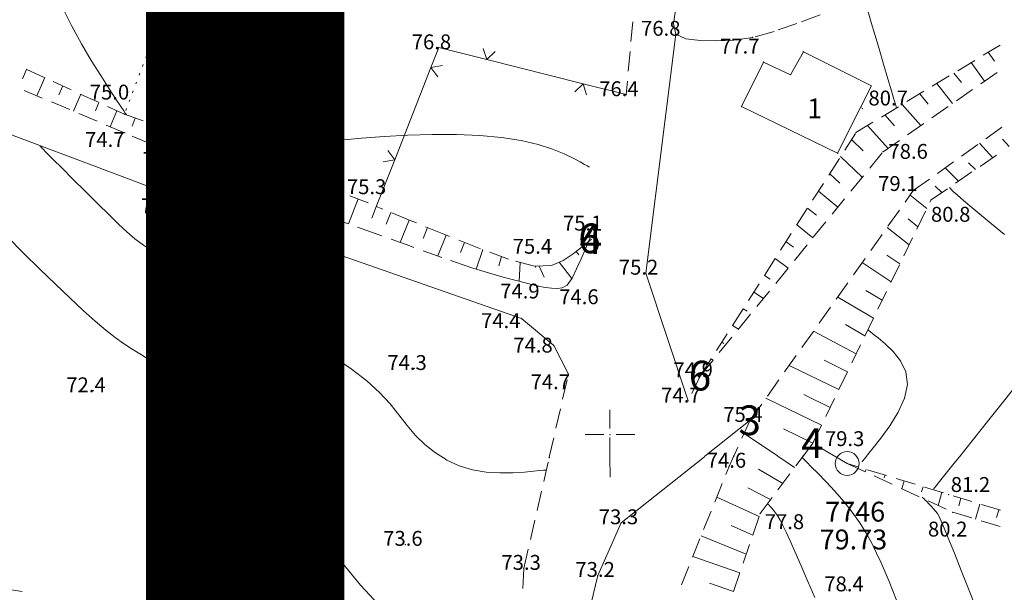
# Model space of a CAD drawing. Units: millimetres. Extents: x 4 to 545769, y -3 to 4540871.
# Drawn here: x 544240 to 544340, y 4539384 to 4539442 of the extents above; entities that cross this region are included whole.
import ezdxf

# ---------------------------------------------------------------- set-up
doc = ezdxf.new("R2010")
doc.units = ezdxf.units.MM
doc.layers.get('0').update_dxf_attribs({"lineweight": 0})
for name, color, linetype, lineweight in [('EGRI_10M', 3, 'Continuous', 0), ('EGRI_1M', 150, 'Continuous', 0), ('EGRI_2M', 150, 'Continuous', 0), ('EGRI_5M', 3, 'Continuous', 0), ('HZ_BINA', 1, 'Continuous', 0), ('HZ_CIT', 40, 'Continuous', 0), ('HZ_KOTYAZI', 40, 'Continuous', 0), ('HZ_NADI', 7, 'Continuous', 0), ('HZ_NKOT', 1, 'Continuous', 0), ('HZ_NOKTA', 7, 'Continuous', 0), ('HZ_POL', 2, 'Continuous', 0), ('HZ_SEV', 3, 'Continuous', 0), ('HZ_SEVALTI', 40, 'Continuous', 0), ('HZ_SEVUSTU', 4, 'Continuous', 0), ('HZ_SINIR', 3, 'Continuous', 0), ('HZ_YAZI', 1, 'Continuous', 0), ('HZ_YOL', 11, 'Continuous', 0), ('PAF_GRID', 2, 'Continuous', 0)]:
    doc.layers.add(name, color=color, linetype=linetype, lineweight=lineweight)
doc.styles.get("Standard").update_dxf_attribs({"font": 'times.ttf'})

# ---------------------------------------------------------------- blocks, each defined once
blk = doc.blocks.new('240')
at = {"layer": 'PAF_GRID', "lineweight": 0}
for p, q in [((0, 2.5, 0.418), (0, 0.625, 0.418)), ((-2.5, 0, 0.418), (-0.625, 0, 0.418)), ((0.625, 0, 0.418), (2.5, 0, 0.418)), ((0, -0.625, 0.418), (0, -2.5, 0.418))]:
    blk.add_line(p, q, dxfattribs=at)
blk.add_point((0, 0, 0.418), dxfattribs=at)
blk = doc.blocks.new('70')
at = {"layer": 'HZ_POL', "lineweight": 0}
blk.add_circle((0, 0), 1.2, dxfattribs=at)

msp = doc.modelspace()

# ---------------------------------------------------------------- linework, layer by layer
at = {"const_width": 20}
msp.add_lwpolyline([(545678.593, 4538563.278), (544263.194, 4538563.278), (544263.194, 4540861.283), (545678.593, 4540861.283)], close=True, dxfattribs=at)
at = {"layer": 'EGRI_10M', "lineweight": 0, "elevation": 80}
for points in [[(544325.953, 4539397.903), (544326.007, 4539397.97), (544326.554, 4539398.652), (544327.335, 4539399.641), (544328.227, 4539400.871), (544329.076, 4539402.247), (544329.723, 4539403.674), (544330.012, 4539405.057), (544329.838, 4539406.317), (544329.301, 4539407.426), (544328.554, 4539408.374), (544327.748, 4539409.149), (544327.036, 4539409.738), (544326.536, 4539410.139), (544326.233, 4539410.382), (544326.077, 4539410.507), (544326.02, 4539410.553), (544326.012, 4539410.559)], [(544325.433, 4539397.255), (544325.442, 4539397.267), (544325.505, 4539397.345), (544325.675, 4539397.557), (544325.922, 4539397.864), (544325.953, 4539397.903)], [(544325.922, 4539397.864), (544325.953, 4539397.903), (544326.007, 4539397.97)], [(544336.868, 4539382.649), (544336.159, 4539384.45), (544335.428, 4539386.299), (544334.737, 4539388.035), (544334.154, 4539389.493), (544333.723, 4539390.554), (544333.421, 4539391.268), (544333.203, 4539391.73), (544333.028, 4539392.032), (544332.85, 4539392.269), (544332.639, 4539392.515), (544332.405, 4539392.771), (544332.167, 4539393.02), (544331.949, 4539393.243), (544331.77, 4539393.423), (544331.647, 4539393.547), (544331.572, 4539393.622), (544331.533, 4539393.661), (544331.519, 4539393.675), (544331.517, 4539393.677)]]:
    msp.add_lwpolyline(points, dxfattribs=at)
at = {"layer": 'EGRI_1M', "lineweight": 0}
for points, elevation in [([(544328.907, 4539432.956), (544328.903, 4539432.97), (544328.874, 4539433.066), (544328.797, 4539433.328), (544328.645, 4539433.838), (544328.395, 4539434.679), (544328.035, 4539435.892), (544327.601, 4539437.353), (544327.143, 4539438.897), (544326.709, 4539440.359), (544326.349, 4539441.572), (544326.099, 4539442.413), (544325.948, 4539442.923), (544325.87, 4539443.185), (544325.841, 4539443.281), (544325.837, 4539443.295)], 81), ([(544334.232, 4539424.932), (544334.232, 4539424.931), (544334.238, 4539424.924), (544334.254, 4539424.906), (544334.284, 4539424.871), (544334.334, 4539424.813), (544334.422, 4539424.716), (544334.618, 4539424.526), (544335.004, 4539424.178), (544335.666, 4539423.607), (544336.685, 4539422.748), (544338.101, 4539421.569), (544339.778, 4539420.167)], 81), ([(544239.201, 4539419.975), (544240.868, 4539418.305), (544242.51, 4539416.687), (544244.068, 4539415.17), (544245.522, 4539413.777), (544246.859, 4539412.526), (544248.07, 4539411.436), (544249.143, 4539410.525), (544250.081, 4539409.794), (544250.947, 4539409.186), (544251.815, 4539408.625), (544252.761, 4539408.038), (544253.86, 4539407.349), (544255.16, 4539406.509), (544256.594, 4539405.563), (544258.07, 4539404.584), (544259.491, 4539403.641), (544260.766, 4539402.805), (544261.822, 4539402.125), (544262.684, 4539401.557), (544263.402, 4539401.038), (544264.022, 4539400.501), (544264.593, 4539399.882), (544265.165, 4539399.12), (544265.787, 4539398.168), (544266.174, 4539397.535)], 73), ([(544340.74, 4539404.644), (544339.422, 4539402.986), (544338.093, 4539401.319), (544336.807, 4539399.711), (544335.623, 4539398.232), (544335.406, 4539397.962)], 81), ([(544328.889, 4539383.289), (544328.52, 4539384.244), (544328.144, 4539385.182), (544327.752, 4539386.117), (544327.338, 4539387.065), (544326.893, 4539388.038), (544326.398, 4539389.038), (544325.837, 4539390.061), (544325.19, 4539391.106), (544324.439, 4539392.171), (544323.581, 4539393.246), (544322.669, 4539394.29), (544321.774, 4539395.255), (544320.963, 4539396.093), (544320.306, 4539396.756), (544319.853, 4539397.21), (544319.578, 4539397.486), (544319.437, 4539397.627), (544319.385, 4539397.68), (544319.377, 4539397.687)], 79), ([(544335.406, 4539397.962), (544335.375, 4539397.922), (544334.596, 4539396.952), (544333.786, 4539395.942), (544333.23, 4539395.25), (544332.893, 4539394.83), (544332.72, 4539394.614), (544332.657, 4539394.535), (544332.647, 4539394.523)], 81), ([(544335.406, 4539397.962), (544335.375, 4539397.922)], 81), ([(544266.174, 4539397.535), (544266.198, 4539397.497)], 73), ([(544266.174, 4539397.535), (544266.198, 4539397.497), (544266.511, 4539396.986), (544267.389, 4539395.531), (544268.472, 4539393.761), (544269.796, 4539391.667), (544271.329, 4539389.372), (544273.023, 4539387.031), (544274.83, 4539384.801), (544276.704, 4539382.836)], 73)]:
    msp.add_lwpolyline(points, dxfattribs=dict(at, elevation=elevation))
at = {"layer": 'EGRI_2M', "lineweight": 0}
for points, elevation in [([(544256.434, 4539442.226), (544256.789, 4539441.682), (544257.264, 4539440.989), (544257.895, 4539440.089), (544258.7, 4539438.954), (544259.635, 4539437.651), (544260.637, 4539436.275), (544261.645, 4539434.92), (544262.597, 4539433.681), (544263.444, 4539432.631), (544264.187, 4539431.768), (544264.838, 4539431.071), (544265.412, 4539430.518), (544265.922, 4539430.085), (544266.393, 4539429.756), (544266.901, 4539429.523), (544267.535, 4539429.385), (544268.381, 4539429.338), (544269.528, 4539429.381), (544271.037, 4539429.505), (544272.868, 4539429.682), (544274.954, 4539429.88), (544277.228, 4539430.066), (544279.623, 4539430.208), (544282.072, 4539430.276), (544284.508, 4539430.261), (544286.861, 4539430.156), (544289.064, 4539429.955), (544291.05, 4539429.653), (544292.762, 4539429.252), (544294.2, 4539428.789), (544295.376, 4539428.312), (544296.3, 4539427.867), (544296.985, 4539427.5), (544297.448, 4539427.246), (544297.729, 4539427.092), (544297.873, 4539427.013), (544297.926, 4539426.984), (544297.934, 4539426.979)], 76), ([(544283.214, 4539397.64), (544282.402, 4539398.145), (544281.344, 4539398.981), (544280.393, 4539399.91), (544279.539, 4539400.912), (544278.71, 4539401.975), (544277.818, 4539403.088), (544276.772, 4539404.243), (544275.484, 4539405.43), (544273.901, 4539406.636), (544272.112, 4539407.832), (544270.242, 4539408.985), (544268.414, 4539410.062), (544266.754, 4539411.029), (544265.35, 4539411.866), (544264.144, 4539412.603), (544263.041, 4539413.281), (544261.946, 4539413.943), (544260.764, 4539414.63), (544259.432, 4539415.373), (544258.001, 4539416.155), (544256.557, 4539416.947), (544255.183, 4539417.72), (544253.962, 4539418.445), (544252.949, 4539419.107), (544252.084, 4539419.751), (544251.277, 4539420.435), (544250.441, 4539421.215), (544249.484, 4539422.151), (544248.351, 4539423.273), (544247.114, 4539424.502), (544245.877, 4539425.735), (544244.745, 4539426.865), (544243.822, 4539427.787), (544243.184, 4539428.424), (544242.797, 4539428.81), (544242.599, 4539429.009), (544242.526, 4539429.082), (544242.515, 4539429.092)], 74), ([(544283.275, 4539397.602), (544283.214, 4539397.64)], 74), ([(544293.586, 4539396.424), (544293.575, 4539396.423), (544293.503, 4539396.416), (544293.306, 4539396.396), (544292.923, 4539396.358), (544292.292, 4539396.295), (544291.373, 4539396.209), (544290.22, 4539396.137), (544288.911, 4539396.122), (544287.523, 4539396.208), (544286.131, 4539396.44), (544284.803, 4539396.85), (544283.557, 4539397.427), (544283.275, 4539397.602), (544283.214, 4539397.64)], 74), ([(544315.886, 4539393.022), (544315.887, 4539393.021), (544315.896, 4539393.011), (544315.921, 4539392.987), (544315.969, 4539392.939), (544316.048, 4539392.859), (544316.165, 4539392.741), (544316.315, 4539392.577), (544316.493, 4539392.363), (544316.696, 4539392.092), (544316.918, 4539391.758), (544317.157, 4539391.349), (544317.431, 4539390.827), (544317.76, 4539390.147), (544318.166, 4539389.266), (544318.668, 4539388.138), (544319.277, 4539386.746), (544319.954, 4539385.18), (544320.648, 4539383.555)], 78)]:
    msp.add_lwpolyline(points, dxfattribs=dict(at, elevation=elevation))
at = {"layer": 'EGRI_5M', "lineweight": 0, "elevation": 75}
msp.add_lwpolyline([(544244.853, 4539442.953), (544245.736, 4539441.176), (544246.698, 4539439.415), (544247.686, 4539437.736), (544248.636, 4539436.203), (544249.486, 4539434.88), (544250.174, 4539433.834), (544250.656, 4539433.106), (544250.957, 4539432.653), (544251.121, 4539432.407), (544251.192, 4539432.301), (544251.214, 4539432.269), (544251.224, 4539432.255), (544251.23, 4539432.246), (544251.233, 4539432.242), (544251.235, 4539432.24), (544251.235, 4539432.24)], dxfattribs=at)
at = {"layer": 'HZ_BINA', "lineweight": 0}
for p, q in [((544318.217, 4539436.297, 78.958), (544319.519, 4539438.615, 78.798)), ((544319.519, 4539438.615, 78.798), (544318.217, 4539436.297, 78.959)), ((544319.519, 4539438.615, 78.798), (544326.373, 4539435.179, 79.643)), ((544315.472, 4539437.562, 78.968), (544313.274, 4539433.076, 78.568)), ((544315.472, 4539437.562, 78.968), (544318.217, 4539436.297, 78.958)), ((544326.373, 4539435.179, 79.643), (544325.305, 4539433.048, 80.098)), ((544313.274, 4539433.076, 78.568), (544322.959, 4539428.369, 81.098)), ((544325.305, 4539433.048, 80.098), (544322.959, 4539428.369, 81.098))]:
    msp.add_line(p, q, dxfattribs=at)
for p in [(544319.519, 4539438.615, 78.798), (544315.472, 4539437.562, 78.968), (544318.217, 4539436.297, 78.958), (544313.274, 4539433.076, 78.568), (544325.305, 4539433.048, 80.098), (544322.959, 4539428.369, 81.098)]:
    msp.add_point(p, dxfattribs=at)
at = {"layer": 'HZ_CIT', "lineweight": 0}
for p, q in [((544281.943, 4539437.019, 111.694), (544282.732, 4539439.029, 111.694)), ((544282.732, 4539439.029, 111.694), (544287.582, 4539437.815, 111.694)), ((544287.582, 4539437.815, 111.694), (544287.228, 4539438.935, 111.694)), ((544288.422, 4539438.636, 111.694), (544287.582, 4539437.815, 111.694)), ((544287.582, 4539437.815, 111.694), (544297.283, 4539435.388, 111.694)), ((544278.29, 4539427.71, 111.694), (544281.943, 4539437.019, 111.694)), ((544281.943, 4539437.019, 111.694), (544283.099, 4539437.226, 111.694)), ((544282.649, 4539436.081, 111.694), (544281.943, 4539437.019, 111.694)), ((544296.443, 4539434.567, 111.694), (544297.283, 4539435.388, 111.694)), ((544297.283, 4539435.388, 111.694), (544297.637, 4539434.268, 111.694)), ((544297.283, 4539435.388, 111.694), (544301.637, 4539434.298, 111.694)), ((544277.584, 4539428.648, 111.694), (544278.29, 4539427.71, 111.694)), ((544276.464, 4539423.055, 111.694), (544278.29, 4539427.71, 111.694)), ((544278.29, 4539427.71, 111.694), (544277.135, 4539427.502, 111.694))]:
    msp.add_line(p, q, dxfattribs=at)
for p in [(544282.732, 4539439.029, 76.798), (544282.732, 4539439.029, 76.798), (544301.637, 4539434.298, 76.418), (544276.464, 4539423.055, 75.298)]:
    msp.add_point(p, dxfattribs=at)
at = {"layer": 'HZ_NOKTA', "lineweight": 0}
for p in [(544306.636, 4539440.39, 76.828), (544269.322, 4539439.297, 76.558), (544314.409, 4539440.056, 77.708), (544282.732, 4539439.029, 76.798), (544301.637, 4539434.298, 76.418), (544325.439, 4539432.881, 80.301), (544251.038, 4539432.309, 74.988), (544251.048, 4539430.446, 74.678), (544324.814, 4539430.474, 80.668), (544327.548, 4539428.523, 78.561), (544256.396, 4539428.104, 74.808), (544265.345, 4539427.29, 75.862), (544330.589, 4539424.6, 79.101), (544256.233, 4539423.975, 74.738), (544332.382, 4539423.671, 80.791), (544269.861, 4539422.648, 74.878), (544276.464, 4539423.055, 75.298), (544268.651, 4539419.538, 74.828), (544297.982, 4539419.787, 75.078), (544292.508, 4539416.911, 75.398), (544303.617, 4539416.294, 75.198), (544292.74, 4539414.978, 74.918), (544295.699, 4539415.082, 74.638), (544291.081, 4539411.718, 74.428), (544294.333, 4539408.977, 74.768), (544280.273, 4539406.679, 74.278), (544295.806, 4539406.102, 74.654), (544309.132, 4539405.947, 74.861), (544247.893, 4539404.433, 72.418), (544307.888, 4539403.394, 74.748), (544314.147, 4539401.439, 75.391), (544260.524, 4539398.89, 72.668), (544320.463, 4539399.138, 79.311), (544312.011, 4539396.784, 74.618), (544334.17, 4539393.947, 81.211), (544315.146, 4539392.033, 77.788), (544334.581, 4539392.163, 80.191), (544301.124, 4539391.079, 73.298), (544279.379, 4539388.904, 73.578), (544291.304, 4539386.481, 73.328), (544298.766, 4539385.766, 73.228), (544323.867, 4539384.31, 78.398)]:
    msp.add_point(p, dxfattribs=at)
at = {"layer": 'HZ_POL', "lineweight": 0}
msp.add_point((544323.92, 4539397.081, 79.726), dxfattribs=at)
at = {"layer": 'HZ_SEV', "lineweight": 0}
for p, q in [((544338.773, 4539437.664), (544338.14, 4539438.554)), ((544336.425, 4539437.514), (544337.764, 4539435.632)), ((544240.765, 4539435.884), (544241.171, 4539436.831)), ((544335.443, 4539435.501), (544334.693, 4539436.464)), ((544242.99, 4539435.998), (544242.197, 4539434.165)), ((544332.971, 4539435.42), (544334.548, 4539433.395)), ((544244.425, 4539434.277), (544244.808, 4539435.164)), ((544246.627, 4539434.331), (544245.891, 4539432.613)), ((544332.077, 4539433.313), (544331.249, 4539434.376)), ((544248.101, 4539432.663), (544248.447, 4539433.496)), ((544250.266, 4539432.663), (544249.598, 4539431.055)), ((544329.458, 4539433.29), (544331.351, 4539431.17)), ((544251.799, 4539431.094), (544252.129, 4539431.926)), ((544328.708, 4539431.127), (544327.719, 4539432.235)), ((544254.02, 4539431.263), (544253.33, 4539429.447)), ((544255.547, 4539429.617), (544255.909, 4539430.6)), ((544325.979, 4539431.18), (544328.044, 4539428.868)), ((544257.314, 4539428.928), (544257.699, 4539429.972)), ((544325.534, 4539428.626), (544324.349, 4539429.747)), ((544338.6, 4539427.909), (544337.283, 4539429.394)), ((544339.592, 4539429.804), (544340.266, 4539429.044)), ((544259.586, 4539429.31), (544258.792, 4539427.118)), ((544261.059, 4539427.503), (544261.474, 4539428.648)), ((544263.361, 4539427.986), (544262.496, 4539425.598)), ((544323.252, 4539428.032), (544325.451, 4539425.952)), ((544336.151, 4539427.399), (544336.853, 4539426.718)), ((544264.794, 4539426.084), (544265.249, 4539427.324)), ((544267.119, 4539426.614), (544266.184, 4539424.099)), ((544335.166, 4539425.568), (544333.796, 4539426.897)), ((544268.511, 4539424.633), (544268.988, 4539425.903)), ((544323.169, 4539425.357), (544322.156, 4539426.316)), ((544270.857, 4539425.191), (544269.891, 4539422.637)), ((544272.243, 4539423.21), (544272.726, 4539424.479)), ((544321.022, 4539424.544), (544322.986, 4539422.931)), ((544332.811, 4539425.066), (544333.478, 4539424.419)), ((544274.595, 4539423.767), (544273.635, 4539421.247)), ((544331.964, 4539422.81), (544330.275, 4539424.158)), ((544275.99, 4539421.809), (544276.464, 4539423.055)), ((544320.83, 4539422.114), (544319.937, 4539422.847)), ((544277.429, 4539421.222), (544277.911, 4539422.398)), ((544279.761, 4539421.637), (544278.835, 4539419.366)), ((544330.092, 4539421.745), (544331.068, 4539420.966)), ((544281.171, 4539419.785), (544281.612, 4539420.88)), ((544318.852, 4539421.15), (544320.458, 4539419.832)), ((544330.172, 4539419.122), (544327.956, 4539420.891)), ((544283.464, 4539420.126), (544282.633, 4539418.012)), ((544318.502, 4539418.892), (544317.759, 4539419.439)), ((544284.932, 4539418.366), (544285.322, 4539419.384)), ((544287.185, 4539418.656), (544286.492, 4539416.695)), ((544296.852, 4539418.132), (544296.579, 4539418.463)), ((544288.808, 4539417.013), (544289.059, 4539417.959)), ((544316.679, 4539417.75), (544317.979, 4539416.792)), ((544327.922, 4539418.096), (544329.242, 4539417.208)), ((544290.955, 4539417.368), (544290.851, 4539415.444)), ((544293.38, 4539415.89), (544292.877, 4539416.99)), ((544294.886, 4539417.386), (544296.14, 4539415.731)), ((544328.36, 4539415.392), (544325.444, 4539417.353)), ((544316.171, 4539415.668), (544315.597, 4539416.058)), ((544325.798, 4539414.526), (544327.464, 4539413.549)), ((544314.519, 4539414.372), (544315.475, 4539413.723)), ((544326.588, 4539411.745), (544322.97, 4539413.867)), ((544313.83, 4539412.435), (544313.441, 4539412.687)), ((544312.364, 4539411.002), (544312.95, 4539410.627)), ((544323.759, 4539411.085), (544325.711, 4539409.94)), ((544324.833, 4539408.134), (544320.517, 4539410.412)), ((544311.482, 4539409.192), (544311.287, 4539409.317)), ((544310.209, 4539407.632), (544310.404, 4539407.507)), ((544323.085, 4539404.534), (544318.073, 4539406.969)), ((544321.612, 4539407.491), (544323.959, 4539406.333)), ((544309.132, 4539405.947), (544309.132, 4539405.947)), ((544321.337, 4539400.937), (544315.726, 4539403.663)), ((544319.555, 4539404.026), (544322.211, 4539402.736)), ((544317.507, 4539400.574), (544320.463, 4539399.138)), ((544316.883, 4539397.848), (544313.529, 4539400.091)), ((544316.941, 4539397.809), (544316.883, 4539397.848)), ((544316.941, 4539397.809), (544316.883, 4539397.848)), ((544318.625, 4539396.682), (544316.941, 4539397.809)), ((544323.92, 4539397.081), (544323.922, 4539397.068)), ((544314.984, 4539396.513), (544317.42, 4539395.071)), ((544325.835, 4539396.485), (544325.755, 4539396.224)), ((544327.668, 4539395.641), (544327.748, 4539395.901)), ((544313.911, 4539394.63), (544316.199, 4539393.441)), ((544329.661, 4539395.318), (544329.423, 4539394.537)), ((544331.415, 4539394.214), (544331.574, 4539394.735)), ((544315.047, 4539391.743), (544310.769, 4539393.694)), ((544333.487, 4539394.151), (544333.092, 4539392.848)), ((544335.171, 4539392.811), (544335.4, 4539393.568)), ((544337.313, 4539392.985), (544336.856, 4539391.474)), ((544339, 4539391.648), (544339.226, 4539392.402)), ((544312.21, 4539390.839), (544314.398, 4539389.841)), ((544313.745, 4539387.924), (544309.191, 4539389.771)), ((544313.111, 4539386.064), (544308.353, 4539387.687)), ((544310.036, 4539385.001), (544312.465, 4539384.172))]:
    msp.add_line(p, q, dxfattribs=at)
at = {"layer": 'HZ_SEVALTI', "lineweight": 0}
for p, q in [((544306.411, 4539441.45, 134.717), (544306.614, 4539442.811, 134.717)), ((544321.186, 4539442.325, 134.717), (544319.309, 4539441.633, 134.717)), ((544306.636, 4539440.39, 134.717), (544306.411, 4539441.45, 134.717)), ((544318.848, 4539441.463, 134.717), (544316.959, 4539440.806, 134.717)), ((544307.662, 4539439.905, 134.717), (544306.636, 4539440.39, 134.717)), ((544316.561, 4539440.668, 134.717), (544314.637, 4539440.121, 134.717)), ((544309.125, 4539439.737, 134.717), (544307.662, 4539439.905, 134.717)), ((544310.763, 4539439.706, 134.717), (544309.125, 4539439.737, 134.717)), ((544312.509, 4539439.783, 134.717), (544310.763, 4539439.706, 134.717)), ((544314.409, 4539440.056, 134.717), (544312.509, 4539439.783, 134.717)), ((544337.398, 4539435.378, 79.311), (544339.04, 4539436.52, 79.311)), ((544242.751, 4539433.932, 111.694), (544240.907, 4539434.707, 111.694)), ((544334.936, 4539433.664, 79.311), (544336.577, 4539434.807, 79.311)), ((544245.517, 4539432.77, 111.694), (544243.673, 4539433.545, 111.694)), ((544248.283, 4539431.608, 111.694), (544246.439, 4539432.383, 111.694)), ((544332.473, 4539431.951, 79.311), (544334.115, 4539433.093, 79.311)), ((544330.011, 4539430.237, 79.311), (544331.652, 4539431.379, 79.311)), ((544251.048, 4539430.446, 111.694), (544249.204, 4539431.221, 111.694)), ((544337.907, 4539429.84, 112.094), (544339.533, 4539431.004, 112.094)), ((544253.648, 4539429.307, 111.694), (544251.816, 4539430.11, 111.694)), ((544327.548, 4539428.523, 79.311), (544329.19, 4539429.666, 79.311)), ((544256.396, 4539428.104, 111.694), (544254.564, 4539428.906, 111.694)), ((544326.198, 4539426.869, 79.311), (544327.463, 4539428.418, 79.311)), ((544335.468, 4539428.093, 112.094), (544337.094, 4539429.258, 112.094)), ((544259.006, 4539427.03, 111.694), (544257.156, 4539427.791, 111.694)), ((544333.028, 4539426.347, 112.094), (544334.655, 4539427.511, 112.094)), ((544261.623, 4539425.955, 111.694), (544259.773, 4539426.715, 111.694)), ((544264.265, 4539424.874, 111.694), (544262.414, 4539425.631, 111.694)), ((544324.302, 4539424.544, 79.311), (544325.566, 4539426.094, 79.311)), ((544330.589, 4539424.6, 112.094), (544332.215, 4539425.765, 112.094)), ((544266.973, 4539423.78, 111.694), (544265.118, 4539424.529, 111.694)), ((544329.776, 4539423.455, 112.094), (544330.589, 4539424.6, 112.094)), ((544267.068, 4539423.743, 111.694), (544266.973, 4539423.78, 111.694)), ((544322.406, 4539422.219, 79.311), (544323.67, 4539423.769, 79.311)), ((544269.861, 4539422.648, 111.694), (544267.999, 4539423.378, 111.694)), ((544270.254, 4539422.502, 111.694), (544269.861, 4539422.648, 111.694)), ((544328.04, 4539421.009, 112.094), (544329.197, 4539422.64, 112.094)), ((544273.065, 4539421.454, 111.694), (544271.191, 4539422.153, 111.694)), ((544273.611, 4539421.256, 111.694), (544273.065, 4539421.454, 111.694)), ((544320.51, 4539419.895, 79.311), (544321.774, 4539421.444, 79.311)), ((544276.431, 4539420.231, 111.694), (544274.551, 4539420.914, 111.694)), ((544276.979, 4539420.034, 111.694), (544276.431, 4539420.231, 111.694)), ((544279.802, 4539419.019, 111.694), (544277.92, 4539419.695, 111.694)), ((544297.982, 4539419.787, 111.694), (544297.533, 4539418.743, 111.694)), ((544326.303, 4539418.563, 112.094), (544327.461, 4539420.193, 112.094)), ((544280.205, 4539418.876, 111.694), (544279.802, 4539419.019, 111.694)), ((544283.031, 4539417.871, 111.694), (544281.147, 4539418.541, 111.694)), ((544297.533, 4539418.743, 111.694), (544297.084, 4539417.708, 111.694)), ((544318.613, 4539417.57, 79.311), (544319.878, 4539419.12, 79.311)), ((544285.815, 4539416.909, 111.694), (544283.925, 4539417.562, 111.694)), ((544297.084, 4539417.708, 111.694), (544296.632, 4539416.704, 111.694)), ((544324.566, 4539416.116, 112.094), (544325.724, 4539417.747, 112.094)), ((544287.756, 4539416.295, 111.694), (544285.849, 4539416.898, 111.694)), ((544296.632, 4539416.704, 111.694), (544296.174, 4539415.781, 111.694)), ((544316.717, 4539415.245, 79.311), (544317.981, 4539416.795, 79.311)), ((544289.238, 4539415.872, 111.694), (544287.756, 4539416.295, 111.694)), ((544290.535, 4539415.525, 111.694), (544289.238, 4539415.872, 111.694)), ((544291.719, 4539415.221, 111.694), (544290.535, 4539415.525, 111.694)), ((544296.174, 4539415.781, 111.694), (544295.699, 4539415.082, 111.694)), ((544292.74, 4539414.978, 111.694), (544291.719, 4539415.221, 111.694)), ((544293.495, 4539414.839, 111.694), (544292.74, 4539414.978, 111.694)), ((544294.105, 4539414.763, 111.694), (544293.495, 4539414.839, 111.694)), ((544294.661, 4539414.735, 111.694), (544294.105, 4539414.763, 111.694)), ((544295.192, 4539414.796, 111.694), (544294.661, 4539414.735, 111.694)), ((544295.699, 4539415.082, 111.694), (544295.192, 4539414.796, 111.694)), ((544314.821, 4539412.921, 79.311), (544316.085, 4539414.47, 79.311)), ((544322.83, 4539413.67, 112.094), (544323.988, 4539415.301, 112.094)), ((544321.093, 4539411.224, 112.094), (544322.251, 4539412.855, 112.094)), ((544312.924, 4539410.596, 79.311), (544314.189, 4539412.146, 79.311)), ((544311.028, 4539408.271, 79.311), (544312.292, 4539409.821, 79.311)), ((544319.357, 4539408.778, 112.094), (544320.514, 4539410.408, 112.094)), ((544317.62, 4539406.331, 112.094), (544318.778, 4539407.962, 112.094)), ((544309.132, 4539405.947, 79.311), (544310.396, 4539407.496, 79.311)), ((544315.883, 4539403.885, 112.094), (544317.041, 4539405.516, 112.094)), ((544314.147, 4539401.439, 112.094), (544315.305, 4539403.07, 112.094)), ((544314.147, 4539401.439, 79.311), (544313.313, 4539399.621, 79.311)), ((544312.896, 4539398.712, 79.311), (544312.487, 4539397.82, 79.311)), ((544312.469, 4539397.781, 97.993), (544312.011, 4539396.784, 97.993)), ((544312.487, 4539397.82, 97.993), (544312.469, 4539397.781, 97.993)), ((544312.487, 4539397.82, 97.993), (544312.469, 4539397.781, 97.993)), ((544311.685, 4539395.974, 115.638), (544312.011, 4539396.784, 115.638)), ((544323.92, 4539397.081, 115.638), (544325.736, 4539396.243, 115.638)), ((544326.644, 4539395.824, 115.638), (544328.46, 4539394.987, 115.638)), ((544310.566, 4539393.19, 115.638), (544311.312, 4539395.046, 115.638)), ((544329.368, 4539394.568, 115.638), (544331.184, 4539393.73, 115.638)), ((544332.092, 4539393.311, 115.638), (544333.908, 4539392.473, 115.638)), ((544309.447, 4539390.407, 115.638), (544310.193, 4539392.262, 115.638)), ((544334.581, 4539392.163, 115.638), (544336.495, 4539391.583, 115.638)), ((544337.452, 4539391.294, 115.638), (544339.367, 4539390.714, 115.638)), ((544308.328, 4539387.623, 115.638), (544309.074, 4539389.479, 115.638)), ((544307.209, 4539384.84, 115.638), (544307.955, 4539386.696, 115.638))]:
    msp.add_line(p, q, dxfattribs=at)
for p in [(544327.548, 4539428.523, 78.561), (544327.548, 4539428.523, 78.561), (544330.589, 4539424.6, 79.101), (544330.589, 4539424.6, 79.101), (544309.132, 4539405.947, 74.861), (544314.147, 4539401.439, 75.391), (544314.147, 4539401.439, 75.391), (544312.469, 4539397.781, 74.784), (544312.469, 4539397.781, 74.784), (544312.469, 4539397.781, 74.784), (544312.487, 4539397.82, 74.79), (544312.487, 4539397.82, 74.79), (544312.487, 4539397.82, 74.79), (544312.011, 4539396.784, 74.618), (544312.011, 4539396.784, 71.518)]:
    msp.add_point(p, dxfattribs=at)
at = {"layer": 'HZ_SEVUSTU', "lineweight": 0}
for p, q in [((544337.641, 4539438.251, 74.861), (544339.351, 4539439.288, 74.861)), ((544335.076, 4539436.696, 74.861), (544336.786, 4539437.733, 74.861)), ((544241.13, 4539436.85, 111.694), (544242.948, 4539436.017, 111.694)), ((544243.857, 4539435.6, 111.694), (544245.675, 4539434.767, 111.694)), ((544332.51, 4539435.14, 74.861), (544334.22, 4539436.177, 74.861)), ((544246.584, 4539434.35, 111.694), (544248.402, 4539433.517, 111.694)), ((544329.945, 4539433.585, 74.861), (544331.655, 4539434.622, 74.861)), ((544249.312, 4539433.1, 111.694), (544251.038, 4539432.309, 111.694)), ((544327.38, 4539432.03, 74.861), (544329.09, 4539433.067, 74.861)), ((544251.038, 4539432.309, 111.694), (544252.926, 4539431.647, 111.694)), ((544324.814, 4539430.474, 74.861), (544326.524, 4539431.511, 74.861)), ((544253.869, 4539431.316, 111.694), (544255.756, 4539430.654, 111.694)), ((544323.676, 4539428.694, 74.861), (544324.754, 4539430.379, 74.861)), ((544256.7, 4539430.323, 111.694), (544258.587, 4539429.661, 111.694)), ((544259.531, 4539429.33, 111.694), (544261.418, 4539428.668, 111.694)), ((544262.362, 4539428.337, 111.694), (544264.249, 4539427.675, 111.694)), ((544322.06, 4539426.167, 74.861), (544323.138, 4539427.852, 74.861)), ((544337.34, 4539427.05, 79.311), (544338.993, 4539428.177, 79.311)), ((544265.193, 4539427.344, 111.694), (544265.345, 4539427.29, 111.694)), ((544265.345, 4539427.29, 111.694), (544267.214, 4539426.578, 111.694)), ((544334.861, 4539425.361, 79.311), (544336.514, 4539426.487, 79.311)), ((544268.149, 4539426.222, 111.694), (544270.018, 4539425.51, 111.694)), ((544270.952, 4539425.154, 111.694), (544272.821, 4539424.443, 111.694)), ((544320.444, 4539423.639, 74.861), (544321.522, 4539425.324, 74.861)), ((544332.382, 4539423.671, 79.311), (544334.035, 4539424.798, 79.311)), ((544273.756, 4539424.087, 111.694), (544275.625, 4539423.375, 111.694)), ((544332.262, 4539423.423, 79.311), (544332.382, 4539423.671, 79.311)), ((544277.08, 4539422.74, 111.694), (544276.425, 4539423.009, 111.694)), ((544318.828, 4539421.112, 74.861), (544319.905, 4539422.797, 74.861)), ((544330.951, 4539420.725, 79.311), (544331.825, 4539422.524, 79.311)), ((544279.854, 4539421.598, 111.694), (544278.005, 4539422.359, 111.694)), ((544280.484, 4539421.341, 111.694), (544279.854, 4539421.598, 111.694)), ((544283.261, 4539420.207, 111.694), (544281.41, 4539420.963, 111.694)), ((544283.814, 4539419.986, 111.694), (544283.261, 4539420.207, 111.694)), ((544286.601, 4539418.874, 111.694), (544284.743, 4539419.615, 111.694)), ((544298.135, 4539419.72, 111.694), (544297.222, 4539418.967, 111.694)), ((544317.212, 4539418.584, 74.861), (544318.289, 4539420.269, 74.861)), ((544329.64, 4539418.027, 79.311), (544330.514, 4539419.825, 79.311)), ((544286.94, 4539418.747, 111.694), (544286.601, 4539418.874, 111.694)), ((544297.222, 4539418.967, 111.694), (544296.287, 4539418.233, 111.694)), ((544289.752, 4539417.702, 111.694), (544287.878, 4539418.399, 111.694)), ((544292.393, 4539416.969, 111.694), (544290.466, 4539417.503, 111.694)), ((544295.284, 4539417.558, 111.694), (544294.094, 4539417.044, 111.694)), ((544296.287, 4539418.233, 111.694), (544295.284, 4539417.558, 111.694)), ((544315.596, 4539416.057, 74.861), (544316.673, 4539417.742, 74.861)), ((544294.094, 4539417.044, 111.694), (544292.393, 4539416.969, 111.694)), ((544328.329, 4539415.328, 79.311), (544329.203, 4539417.127, 79.311)), ((544313.98, 4539413.529, 74.861), (544315.057, 4539415.214, 74.861)), ((544327.018, 4539412.63, 79.311), (544327.892, 4539414.429, 79.311)), ((544312.364, 4539411.002, 74.861), (544313.441, 4539412.687, 74.861)), ((544325.707, 4539409.931, 79.311), (544326.581, 4539411.73, 79.311)), ((544310.748, 4539408.474, 74.861), (544311.825, 4539410.159, 74.861)), ((544324.396, 4539407.233, 79.311), (544325.27, 4539409.032, 79.311)), ((544309.132, 4539405.947, 74.861), (544310.209, 4539407.632, 74.861)), ((544323.085, 4539404.535, 79.311), (544323.959, 4539406.334, 79.311)), ((544321.774, 4539401.836, 79.311), (544322.648, 4539403.635, 79.311)), ((544320.463, 4539399.138, 79.311), (544321.337, 4539400.937, 79.311)), ((544319.509, 4539397.864, 111.694), (544320.463, 4539399.138, 111.694)), ((544322.56, 4539397.883, 111.694), (544320.844, 4539398.91, 111.694)), ((544318.741, 4539396.837, 115.638), (544319.48, 4539397.825, 115.638)), ((544319.48, 4539397.825, 116.688), (544319.509, 4539397.864, 116.688)), ((544319.48, 4539397.825, 115.638), (544319.509, 4539397.864, 115.638)), ((544322.626, 4539397.844, 116.688), (544322.56, 4539397.883, 116.688)), ((544322.626, 4539397.844, 115.638), (544322.56, 4539397.883, 115.638)), ((544323.92, 4539397.081, 115.638), (544322.626, 4539397.844, 115.638)), ((544325.035, 4539396.741, 115.638), (544323.92, 4539397.081, 115.638)), ((544316.943, 4539394.435, 115.638), (544318.142, 4539396.036, 115.638)), ((544327.904, 4539395.865, 115.638), (544325.991, 4539396.449, 115.638)), ((544330.773, 4539394.989, 115.638), (544328.86, 4539395.573, 115.638)), ((544333.642, 4539394.113, 115.638), (544331.729, 4539394.697, 115.638)), ((544315.146, 4539392.033, 115.638), (544316.344, 4539393.634, 115.638)), ((544336.512, 4539393.237, 115.638), (544334.599, 4539393.821, 115.638)), ((544339.381, 4539392.361, 115.638), (544337.468, 4539392.945, 115.638)), ((544315.047, 4539391.743, 115.638), (544314.402, 4539389.85, 115.638)), ((544314.079, 4539388.904, 115.638), (544313.433, 4539387.011, 115.638)), ((544313.111, 4539386.064, 115.638), (544312.465, 4539384.171, 115.638)), ((544240.725, 4539384.162, 115.638), (544238.747, 4539384.459, 115.638))]:
    msp.add_line(p, q, dxfattribs=at)
for p in [(544324.814, 4539430.474, 111.221), (544324.814, 4539430.474, 111.221), (544332.382, 4539423.671, 111.571), (544332.382, 4539423.671, 111.571), (544309.132, 4539405.947, 112.134), (544320.463, 4539399.138, 112.094), (544320.463, 4539399.138, 79.311), (544319.48, 4539397.825, 79.029), (544319.48, 4539397.825, 79.029), (544319.48, 4539397.825, 79.029), (544319.509, 4539397.864, 79.038), (544319.509, 4539397.864, 79.038), (544319.509, 4539397.864, 79.038), (544315.146, 4539392.033, 77.788)]:
    msp.add_point(p, dxfattribs=at)
at = {"layer": 'HZ_SINIR', "lineweight": 0}
for p, q in [((544254.604, 4539441.772, 111.694), (544254.533, 4539441.584, 111.694)), ((544254.269, 4539440.883, 111.694), (544254.198, 4539440.695, 111.694)), ((544253.934, 4539439.994, 111.694), (544253.863, 4539439.806, 111.694)), ((544253.599, 4539439.105, 111.694), (544253.528, 4539438.917, 111.694)), ((544252.929, 4539437.327, 111.694), (544252.858, 4539437.139, 111.694)), ((544253.264, 4539438.216, 111.694), (544253.193, 4539438.028, 111.694)), ((544252.594, 4539436.438, 111.694), (544252.523, 4539436.25, 111.694)), ((544252.259, 4539435.549, 111.694), (544252.188, 4539435.361, 111.694)), ((544251.924, 4539434.66, 111.694), (544251.853, 4539434.472, 111.694)), ((544251.589, 4539433.771, 111.694), (544251.519, 4539433.583, 111.694)), ((544251.254, 4539432.882, 111.694), (544251.184, 4539432.694, 111.694))]:
    msp.add_line(p, q, dxfattribs=at)
msp.add_point((544251.038, 4539432.309, 74.988), dxfattribs=at)
at = {"layer": 'HZ_YOL', "lineweight": 0}
for p, q in [((544302.3, 4539441.635, 86.798), (544302.12, 4539439.644, 86.798)), ((544306.636, 4539440.39, 76.828), (544303.617, 4539416.294, 74.078)), ((544302.03, 4539438.648, 86.798), (544301.85, 4539436.656, 86.798)), ((544301.76, 4539435.66, 86.798), (544301.637, 4539434.298, 86.798)), ((544233.817, 4539432.398, 73.568), (544256.233, 4539423.975, 74.738)), ((544256.233, 4539423.975, 74.738), (544268.651, 4539419.538, 74.828)), ((544268.651, 4539419.538, 74.828), (544291.081, 4539411.718, 74.428)), ((544307.888, 4539403.394, 74.748), (544303.617, 4539416.294, 74.078)), ((544291.081, 4539411.718, 74.428), (544294.333, 4539408.977, 74.768)), ((544294.333, 4539408.977, 74.768), (544295.806, 4539406.102, 75.278)), ((544309.132, 4539405.947, 111.694), (544308.256, 4539404.149, 111.694)), ((544295.222, 4539403.554, 119.048), (544295.669, 4539405.503, 119.048)), ((544294.551, 4539400.63, 119.048), (544294.998, 4539402.579, 119.048)), ((544309.576, 4539397.803, 25.727), (544314.147, 4539401.439, 0)), ((544293.88, 4539397.706, 119.048), (544294.327, 4539399.655, 119.048)), ((544293.871, 4539397.667, 116.688), (544293.88, 4539397.706, 116.688)), ((544293.871, 4539397.667, 115.638), (544293.88, 4539397.706, 115.638)), ((544301.124, 4539391.079, 73.298), (544309.527, 4539397.763, 26.004)), ((544309.527, 4539397.763, 26.004), (544309.576, 4539397.803, 25.727)), ((544309.527, 4539397.763, 26.004), (544309.576, 4539397.803, 25.727)), ((544293.317, 4539395.253, 115.638), (544293.764, 4539397.202, 115.638)), ((544292.646, 4539392.329, 115.638), (544293.093, 4539394.278, 115.638)), ((544291.975, 4539389.405, 115.638), (544292.423, 4539391.354, 115.638)), ((544298.766, 4539385.766, 73.228), (544301.124, 4539391.079, 73.298)), ((544291.304, 4539386.481, 115.638), (544291.752, 4539388.43, 115.638)), ((544288.101, 4539341.477, 71.098), (544298.766, 4539385.766, 73.228)), ((544291.304, 4539386.481, 115.638), (544291.206, 4539384.483, 115.638))]:
    msp.add_line(p, q, dxfattribs=at)
for p in [(544301.637, 4539434.298, 76.418), (544295.806, 4539406.102, 74.118), (544309.132, 4539405.947, 74.861), (544307.888, 4539403.394, 74.748), (544293.871, 4539397.667, 73.778), (544293.871, 4539397.667, 73.778), (544293.871, 4539397.667, 73.778), (544293.88, 4539397.706, 73.78), (544293.88, 4539397.706, 73.78), (544293.88, 4539397.706, 73.78), (544291.304, 4539386.481, 73.328), (544291.304, 4539386.481, 73.328)]:
    msp.add_point(p, dxfattribs=at)
at = {"layer": 'PAF_GRID', "lineweight": 0}
for q in [(544299.988, 4539399.705), (544300.012, 4539395.705)]:
    msp.add_line((544300, 4539397.705), q, dxfattribs=at)

# ---------------------------------------------------------------- block references
at = {"layer": 'HZ_POL', "lineweight": 0}
msp.add_blockref('70', (544323.92, 4539397.081, 79.726), dxfattribs=at)
at = {"layer": 'PAF_GRID', "lineweight": 0}
msp.add_blockref('240', (544300, 4539400), dxfattribs=at)

# ---------------------------------------------------------------- texts
at = {"layer": 'HZ_KOTYAZI', "lineweight": 0}
for s, p in [('76.8', (544303.136, 4539440.223)), ('76.6', (544266.598, 4539439.13)), ('76.8', (544280.008, 4539438.862)), ('77.7', (544311.103, 4539438.432)), ('76.4', (544298.913, 4539434.131)), ('75.0', (544247.538, 4539433.792)), ('80.7', (544326.071, 4539433.195)), ('74.7', (544247.062, 4539429.016)), ('75.9', (544262.35, 4539428.482)), ('74.8', (544252.857, 4539426.985)), ('78.6', (544328.087, 4539427.812)), ('75.3', (544273.468, 4539424.247)), ('79.1', (544327.05, 4539424.569)), ('74.7', (544252.694, 4539422.313)), ('74.9', (544266.322, 4539421.529)), ('80.8', (544332.377, 4539421.465)), ('75.1', (544295.258, 4539420.571)), ('75.4', (544290.192, 4539418.239)), ('74.8', (544265.112, 4539417.876)), ('75.2', (544300.893, 4539416.127)), ('74.9', (544288.929, 4539413.723)), ('74.6', (544294.879, 4539413.148)), ('74.4', (544286.998, 4539410.736)), ('74.8', (544290.25, 4539408.266)), ('74.3', (544277.55, 4539406.512)), ('74.9', (544306.408, 4539405.78)), ('72.4', (544245.169, 4539404.266)), ('74.7', (544291.995, 4539404.575)), ('74.7', (544305.164, 4539403.227)), ('75.4', (544311.423, 4539401.272)), ('72.7', (544257.8, 4539398.722)), ('79.3', (544321.681, 4539398.835)), ('74.6', (544309.761, 4539396.657)), ('81.2', (544334.373, 4539394.208)), ('73.3', (544298.875, 4539390.952)), ('77.8', (544315.608, 4539390.461)), ('80.2', (544332.073, 4539389.713)), ('73.6', (544277.129, 4539388.777)), ('73.3', (544289.055, 4539386.354)), ('73.2', (544296.517, 4539385.64)), ('78.4', (544321.617, 4539384.184)), ('72.8', (544253.635, 4539383.109))]:
    msp.add_text(s, height=1.5, dxfattribs=at).set_placement(p)
at = {"layer": 'HZ_NADI', "lineweight": 0}
msp.add_text('7746', height=2, dxfattribs=at).set_placement((544321.702, 4539391.219))
at = {"layer": 'HZ_NKOT', "lineweight": 0}
msp.add_text('79.73', height=2, dxfattribs=at).set_placement((544321.146, 4539388.415))
at = {"layer": 'HZ_SEVALTI', "lineweight": 0}
for s, p in [('6', (544296.794, 4539418.287)), ('3', (544312.959, 4539399.939, 75.391))]:
    msp.add_text(s, height=3, dxfattribs=at).set_placement(p)
at = {"layer": 'HZ_SEVUSTU', "lineweight": 0}
for s, p in [('4', (544296.947, 4539418.22)), ('6', (544307.944, 4539404.447, 112.134)), ('4', (544319.275, 4539397.638, 112.094))]:
    msp.add_text(s, height=3, dxfattribs=at).set_placement(p)
at = {"layer": 'HZ_YAZI', "lineweight": 0}
msp.add_text('1', height=2, dxfattribs=at).set_placement((544319.895, 4539431.897))

doc.saveas('drawing.dxf')
